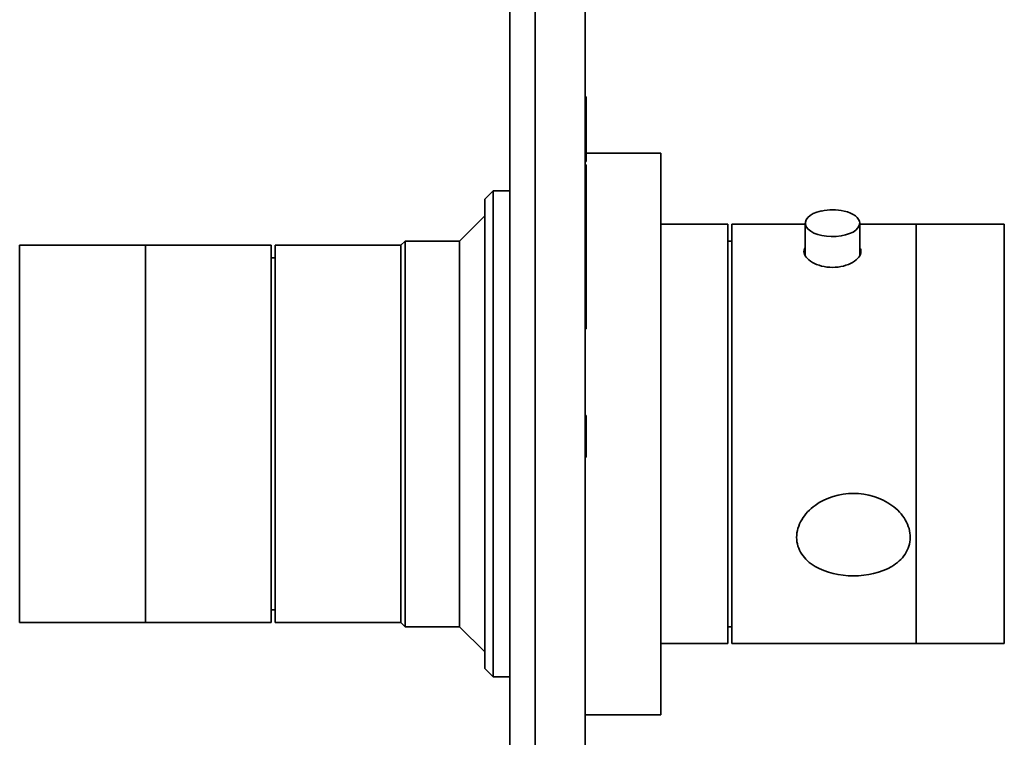
# Model space of a CAD drawing. Units: millimetres. Extents: x -209 to 1073, y 29 to 1164.
# Drawn here: x 610 to 728, y 605 to 690 of the extents above; entities that cross this region are included whole.
import ezdxf

# ---------------------------------------------------------------- set-up
doc = ezdxf.new("R2010")
doc.units = ezdxf.units.MM
doc.layers.add('DV7_Défaut', color=7, linetype='Continuous')
doc.layers.add('Défaut', color=7, linetype='Continuous')

# ---------------------------------------------------------------- blocks, each defined once
blk = doc.blocks.new('SE6')
at = {"layer": 'DV7_Défaut', "color": 7, "lineweight": 35}
for p, q in [((671.71, 775.97), (671.71, 505.97)), ((677.71, 775.97), (677.71, 505.97)), ((668.71, 545.97), (668.71, 735.97)), ((677.81, 681.17), (677.71, 681.17)), ((677.81, 680.04), (677.81, 681.17)), ((677.81, 680.04), (677.71, 680.04)), ((677.81, 679.55), (677.71, 679.55)), ((677.81, 680.04), (677.81, 679.55)), ((677.81, 679.55), (677.81, 673.46)), ((686.71, 674.47), (677.81, 674.47)), ((686.71, 607.47), (686.71, 674.47)), ((677.81, 673.46), (677.71, 673.46)), ((677.81, 673.07), (677.71, 673.07)), ((677.81, 673.07), (677.81, 653.83)), ((666.71, 669.97), (665.71, 668.97)), ((666.71, 611.97), (666.71, 669.97)), ((668.71, 669.97), (666.71, 669.97)), ((665.71, 612.97), (665.71, 668.97)), ((665.71, 666.97), (662.71, 663.97)), ((694.71, 665.97), (686.71, 665.97)), ((694.71, 615.97), (694.71, 665.97)), ((695.21, 615.97), (695.21, 665.97)), ((703.96, 665.97), (695.21, 665.97)), ((703.96, 666.1), (703.96, 662.24)), ((710.46, 662.24), (710.46, 666.1)), ((717.21, 665.97), (710.46, 665.97)), ((717.21, 615.97), (717.21, 665.97)), ((727.71, 665.97), (717.21, 665.97)), ((717.21, 615.97), (717.21, 665.97)), ((727.71, 615.97), (727.71, 665.97)), ((656.21, 663.97), (655.71, 663.47)), ((656.21, 663.97), (656.21, 617.97)), ((662.71, 663.97), (656.21, 663.97)), ((662.71, 617.97), (662.71, 663.97)), ((695.21, 663.97), (694.71, 663.97)), ((610.21, 618.47), (610.21, 663.47)), ((625.21, 663.47), (610.21, 663.47)), ((625.21, 618.47), (625.21, 663.47)), ((625.21, 618.47), (625.21, 663.47)), ((640.21, 663.47), (625.21, 663.47)), ((640.21, 618.47), (640.21, 663.47)), ((640.71, 618.47), (640.71, 663.47)), ((655.71, 663.47), (640.71, 663.47)), ((655.71, 618.47), (655.71, 663.47)), ((655.71, 618.47), (655.71, 663.47)), ((640.71, 661.97), (640.21, 661.97)), ((677.81, 653.83), (677.71, 653.83)), ((677.81, 653.51), (677.71, 653.51)), ((677.81, 653.83), (677.81, 653.51)), ((677.81, 643.17), (677.71, 643.17)), ((677.81, 643.17), (677.81, 641.17)), ((677.81, 641.17), (677.71, 641.17)), ((677.81, 641.17), (677.81, 640.17)), ((677.81, 640.17), (677.71, 640.17)), ((677.81, 640.17), (677.81, 638.17)), ((677.81, 638.17), (677.71, 638.17)), ((640.21, 619.97), (640.71, 619.97)), ((610.21, 618.47), (625.21, 618.47)), ((625.21, 618.47), (640.21, 618.47)), ((640.71, 618.47), (655.71, 618.47)), ((655.71, 618.47), (656.21, 617.97)), ((656.21, 617.97), (662.71, 617.97)), ((662.71, 617.97), (665.71, 614.97)), ((694.71, 617.97), (695.21, 617.97)), ((686.71, 615.97), (694.71, 615.97)), ((695.21, 615.97), (717.21, 615.97)), ((717.21, 615.97), (727.71, 615.97)), ((665.71, 612.97), (666.71, 611.97)), ((666.71, 611.97), (668.71, 611.97)), ((677.71, 607.47), (686.71, 607.47))]:
    blk.add_line(p, q, dxfattribs=at)
blk.add_arc((707.22, 662.12), 5.59, 75.804, 103.7029, dxfattribs=at)
for start_param, end_param in [(1.992582, 6.283185), (0, 1.130448)]:
    blk.add_ellipse((707.21, 666.1), major_axis=(3.25, 0), ratio=0.493954, start_param=start_param, end_param=end_param, dxfattribs=at)
for points, knots in [([(703.92, 663.11), (703.85, 662.99), (703.81, 662.85), (703.81, 662.27), (704.18, 661.79), (705.43, 661.06), (706.31, 660.83), (708.11, 660.83), (708.99, 661.06), (710.24, 661.78), (710.61, 662.27), (710.61, 662.71)], [0, 0, 0, 0, 0.073564, 0.073564, 0.305173, 0.305173, 0.536782, 0.536782, 0.768391, 0.768391, 1, 1, 1, 1]), ([(702.93, 628.62), (702.93, 627.91), (703.15, 627.22), (703.93, 626.05), (704.48, 625.55), (706.43, 624.39), (708.07, 624.03), (711.35, 624.03), (712.98, 624.38), (714.93, 625.54), (715.49, 626.03), (716.27, 627.21), (716.49, 627.9), (716.5, 629.31), (716.29, 630.04), (715.51, 631.37), (714.95, 631.96), (713.01, 633.37), (711.35, 633.86), (708.09, 633.86), (706.43, 633.37), (704.49, 631.97), (703.93, 631.39), (703.15, 630.07), (702.93, 629.34), (702.93, 628.62)], [0, 0, 0, 0, 0.0625, 0.0625, 0.125, 0.125, 0.25, 0.25, 0.375, 0.375, 0.4375, 0.4375, 0.5, 0.5, 0.5625, 0.5625, 0.625, 0.625, 0.75, 0.75, 0.875, 0.875, 0.9375, 0.9375, 1, 1, 1, 1])]:
    blk.add_open_spline(points, degree=3, knots=knots, dxfattribs=at)
blk.add_open_spline([(710.61, 662.71), (710.61, 662.86), (710.57, 663), (710.49, 663.14)], degree=3, dxfattribs=at)

msp = doc.modelspace()

# ---------------------------------------------------------------- block references
at = {"layer": 'Défaut'}
msp.add_blockref('SE6', (0, 0), dxfattribs=at)

doc.saveas('drawing.dxf')
